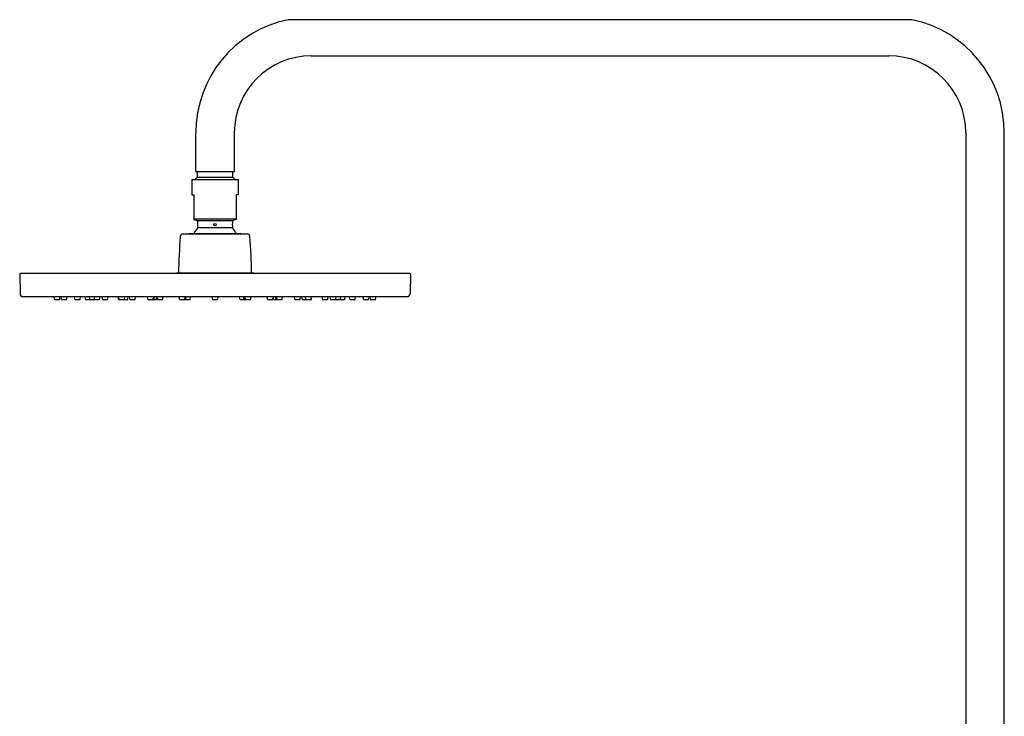
# Model space of a CAD drawing. Extents: x 4417.9 to 4440.3, y -13.8 to 47.4.
# Drawn here: x 4417.9 to 4438, y 33.1 to 47.4 of the extents above; entities that cross this region are included whole.
import ezdxf

# ---------------------------------------------------------------- set-up
doc = ezdxf.new("R2010")
doc.units = 0
doc.header["$LTSCALE"] = 0.64311
doc.layers.get('0').update_dxf_attribs({"color": 255, "linetype": 'CONTINUOUS'})

msp = doc.modelspace()

# ---------------------------------------------------------------- linework, layer by layer
for p, q in [((4436.102, 47.394), (4423.342, 47.394)), ((4423.816, 46.654), (4435.627, 46.654)), ((4421.454, 44.292), (4421.454, 45.079)), ((4422.242, 44.292), (4422.242, 45.079)), ((4437.202, 45.079), (4437.202, 31.481)), ((4437.99, 31.481), (4437.99, 45.079)), ((4421.375, 44.126), (4422.32, 44.126)), ((4421.375, 44.126), (4421.375, 43.811)), ((4421.484, 44.174), (4421.436, 44.126)), ((4421.454, 44.292), (4422.242, 44.292)), ((4421.484, 44.292), (4421.484, 44.174)), ((4421.484, 44.174), (4422.212, 44.174)), ((4422.212, 44.174), (4422.212, 44.292)), ((4422.212, 44.174), (4422.26, 44.126)), ((4422.32, 44.126), (4422.32, 43.811)), ((4421.375, 43.811), (4421.415, 43.811)), ((4421.415, 43.811), (4421.415, 43.31)), ((4422.32, 43.811), (4422.281, 43.811)), ((4422.281, 43.811), (4422.281, 43.31)), ((4421.415, 43.32), (4422.281, 43.32)), ((4421.415, 43.31), (4421.481, 43.286)), ((4422.281, 43.31), (4422.215, 43.286)), ((4421.481, 43.286), (4422.215, 43.286)), ((4421.494, 43.14), (4422.202, 43.14)), ((4421.194, 43.014), (4422.502, 43.014)), ((4421.32, 43.014), (4421.32, 43.021)), ((4421.32, 43.021), (4422.375, 43.021)), ((4422.375, 43.021), (4422.375, 43.014)), ((4417.852, 42.187), (4417.859, 41.788)), ((4425.828, 42.203), (4417.868, 42.203)), ((4421.049, 42.203), (4421.06, 42.214)), ((4421.06, 42.214), (4422.635, 42.214)), ((4422.647, 42.203), (4422.635, 42.214)), ((4425.844, 42.187), (4425.837, 41.788))]:
    msp.add_line(p, q)
at = {"color": 7, "linetype": 'CONTINUOUS'}
for p, q in [((4417.918, 41.73), (4425.778, 41.73)), ((4418.564, 41.678), (4418.556, 41.73)), ((4418.672, 41.678), (4418.679, 41.73)), ((4418.705, 41.678), (4418.697, 41.73)), ((4418.813, 41.678), (4418.82, 41.73)), ((4418.981, 41.678), (4418.974, 41.73)), ((4419.089, 41.678), (4419.096, 41.73)), ((4419.195, 41.678), (4419.188, 41.73)), ((4419.284, 41.678), (4419.277, 41.73)), ((4419.38, 41.678), (4419.373, 41.73)), ((4419.488, 41.678), (4419.496, 41.73)), ((4419.543, 41.678), (4419.536, 41.73)), ((4419.652, 41.678), (4419.659, 41.73)), ((4419.875, 41.678), (4419.867, 41.73)), ((4419.885, 41.678), (4419.877, 41.73)), ((4419.993, 41.678), (4420, 41.73)), ((4420.065, 41.678), (4420.072, 41.73)), ((4420.106, 41.678), (4420.099, 41.73)), ((4420.214, 41.678), (4420.222, 41.73)), ((4420.473, 41.678), (4420.465, 41.73)), ((4420.581, 41.678), (4420.588, 41.73)), ((4420.603, 41.678), (4420.61, 41.73)), ((4420.649, 41.678), (4420.657, 41.73)), ((4420.669, 41.678), (4420.661, 41.73)), ((4420.777, 41.678), (4420.784, 41.73)), ((4421.118, 41.678), (4421.111, 41.73)), ((4421.227, 41.678), (4421.234, 41.73)), ((4421.229, 41.678), (4421.237, 41.73)), ((4421.235, 41.678), (4421.243, 41.73)), ((4421.252, 41.678), (4421.26, 41.73)), ((4421.339, 41.678), (4421.347, 41.73)), ((4421.794, 41.678), (4421.786, 41.73)), ((4421.902, 41.678), (4421.909, 41.73)), ((4422.356, 41.678), (4422.349, 41.73)), ((4422.443, 41.678), (4422.436, 41.73)), ((4422.46, 41.678), (4422.453, 41.73)), ((4422.466, 41.678), (4422.459, 41.73)), ((4422.469, 41.678), (4422.462, 41.73)), ((4422.577, 41.678), (4422.585, 41.73)), ((4422.919, 41.678), (4422.912, 41.73)), ((4423.027, 41.678), (4423.034, 41.73)), ((4423.046, 41.678), (4423.039, 41.73)), ((4423.093, 41.678), (4423.086, 41.73)), ((4423.115, 41.678), (4423.107, 41.73)), ((4423.223, 41.678), (4423.23, 41.73)), ((4423.481, 41.678), (4423.474, 41.73)), ((4423.59, 41.678), (4423.597, 41.73)), ((4423.631, 41.678), (4423.624, 41.73)), ((4423.703, 41.678), (4423.696, 41.73)), ((4423.811, 41.678), (4423.818, 41.73)), ((4423.821, 41.678), (4423.829, 41.73)), ((4424.044, 41.678), (4424.037, 41.73)), ((4424.152, 41.678), (4424.16, 41.73)), ((4424.208, 41.678), (4424.2, 41.73)), ((4424.316, 41.678), (4424.323, 41.73)), ((4424.412, 41.678), (4424.419, 41.73)), ((4424.5, 41.678), (4424.508, 41.73)), ((4424.607, 41.678), (4424.599, 41.73)), ((4424.715, 41.678), (4424.722, 41.73)), ((4424.883, 41.678), (4424.875, 41.73)), ((4424.991, 41.678), (4424.998, 41.73)), ((4425.024, 41.678), (4425.017, 41.73)), ((4425.132, 41.678), (4425.14, 41.73)), ((4418.571, 41.671), (4418.664, 41.671)), ((4418.712, 41.671), (4418.805, 41.671)), ((4418.989, 41.671), (4419.081, 41.671)), ((4419.203, 41.671), (4419.48, 41.671)), ((4419.551, 41.671), (4419.644, 41.671)), ((4419.882, 41.671), (4420.057, 41.671)), ((4420.114, 41.671), (4420.206, 41.671)), ((4420.48, 41.671), (4420.641, 41.671)), ((4420.676, 41.671), (4420.769, 41.671)), ((4421.126, 41.671), (4421.332, 41.671)), ((4421.802, 41.671), (4421.894, 41.671)), ((4422.364, 41.671), (4422.569, 41.671)), ((4422.927, 41.671), (4423.019, 41.671)), ((4423.054, 41.671), (4423.147, 41.671)), ((4423.101, 41.671), (4423.193, 41.671)), ((4423.123, 41.671), (4423.215, 41.671)), ((4423.489, 41.671), (4423.582, 41.671)), ((4423.639, 41.671), (4423.813, 41.671)), ((4424.052, 41.671), (4424.144, 41.671)), ((4424.215, 41.671), (4424.493, 41.671)), ((4424.614, 41.671), (4424.707, 41.671)), ((4424.891, 41.671), (4424.983, 41.671)), ((4425.032, 41.671), (4425.124, 41.671))]:
    msp.add_line(p, q, dxfattribs=at)
msp.add_circle((4421.848, 43.201), 0.0236)
for centre, radius, start, end in [((4423.816, 45.079), 2.362, 101.5795, 179.9999), ((4435.627, 45.079), 2.362, 0.0001, 78.4205), ((4423.816, 45.079), 1.575, 90, 180), ((4435.627, 45.079), 1.575, 0, 90), ((4421.848, 42.785), 0.496, 136.4847, 151.5532), ((4421.474, 43.268), 0.0197, 0, 69.9405), ((4421.474, 43.14), 0.0197, 316.4847, 0), ((4418.622, 43.204), 2.872, 358.7275, 1.2725), ((4425.073, 43.204), 2.872, 178.7275, 181.2725), ((4422.222, 43.268), 0.0197, 110.0595, 180), ((4422.222, 43.14), 0.0197, 180, 223.5153), ((4421.848, 42.785), 0.496, 28.4369, 43.5153), ((4433.26, 42.016), 12.161, 175.552, 179.0651), ((4421.194, 42.955), 0.059, 89.9877, 175.5568), ((4422.502, 42.955), 0.059, 4.4432, 90.0123), ((4410.436, 42.016), 12.161, 0.9349, 4.448), ((4417.868, 42.187), 0.0157, 89.9571, 181.0179), ((4425.828, 42.187), 0.0157, 358.9821, 90.0429), ((4417.918, 41.789), 0.0591, 181, 270), ((4425.778, 41.789), 0.0591, 269.9601, 359)]:
    msp.add_arc(centre, radius, start, end)
for centre, start, end in [((4418.571, 41.679), 188, 270.0069), ((4418.664, 41.679), 270, 352), ((4418.712, 41.679), 188, 270.0069), ((4418.805, 41.679), 270, 352), ((4418.989, 41.679), 188, 270.0069), ((4419.081, 41.679), 270, 352), ((4419.203, 41.679), 188, 270.0069), ((4419.292, 41.679), 188, 270.0069), ((4419.388, 41.679), 188, 270.0069), ((4419.48, 41.679), 270, 352), ((4419.551, 41.679), 188, 270.0069), ((4419.644, 41.679), 270, 352), ((4419.882, 41.679), 188, 270.0069), ((4419.892, 41.679), 188, 270.0069), ((4419.985, 41.679), 270, 352), ((4420.057, 41.679), 270, 352), ((4420.114, 41.679), 188, 270.0069), ((4420.206, 41.679), 270, 352), ((4420.48, 41.679), 188, 270.0069), ((4420.573, 41.679), 270, 352), ((4420.595, 41.679), 270, 352), ((4420.641, 41.679), 270, 352), ((4420.676, 41.679), 188, 270.0069), ((4420.769, 41.679), 270, 352), ((4421.126, 41.679), 188, 270.0069), ((4421.219, 41.679), 270, 352), ((4421.222, 41.679), 270, 352), ((4421.228, 41.679), 270, 352), ((4421.245, 41.679), 270, 352), ((4421.332, 41.679), 270, 352), ((4421.802, 41.679), 188, 270.0069), ((4421.894, 41.679), 270, 352), ((4422.364, 41.679), 188, 270.0069), ((4422.451, 41.679), 188, 270.0069), ((4422.468, 41.679), 188, 270.0069), ((4422.474, 41.679), 188, 270.0069), ((4422.477, 41.679), 188, 270.0069), ((4422.569, 41.679), 270, 352), ((4422.927, 41.679), 188, 270.0069), ((4423.019, 41.679), 270, 352), ((4423.054, 41.679), 188, 270.0069), ((4423.101, 41.679), 188, 270.0069), ((4423.123, 41.679), 188, 270.0069), ((4423.215, 41.679), 270, 352), ((4423.489, 41.679), 188, 270.0069), ((4423.582, 41.679), 270, 352), ((4423.639, 41.679), 188, 270.0069), ((4423.711, 41.679), 188, 270.0069), ((4423.803, 41.679), 270, 352), ((4423.813, 41.679), 270, 352), ((4424.052, 41.679), 188, 270.0069), ((4424.144, 41.679), 270, 352), ((4424.215, 41.679), 188, 270.0069), ((4424.308, 41.679), 270, 352), ((4424.404, 41.679), 270, 352), ((4424.493, 41.679), 270, 352), ((4424.614, 41.679), 188, 270.0069), ((4424.707, 41.679), 270, 352), ((4424.891, 41.679), 188, 270.0069), ((4424.983, 41.679), 270, 352), ((4425.032, 41.679), 188, 270.0069), ((4425.124, 41.679), 270, 352)]:
    msp.add_arc(centre, 0.00787, start, end, dxfattribs=at)

doc.saveas('drawing.dxf')
